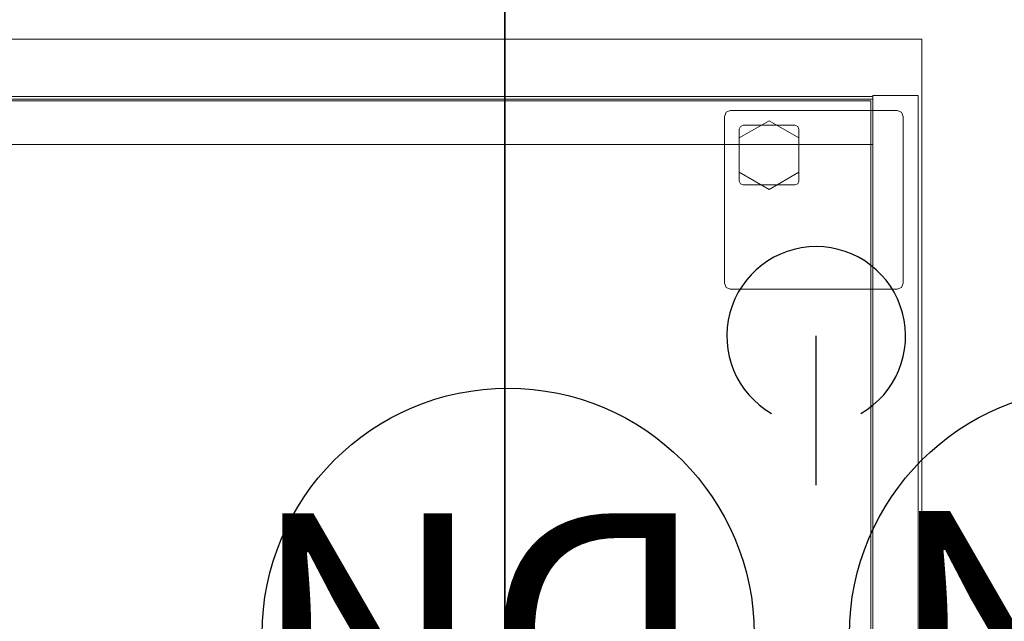
# Model space of a CAD drawing. Units: inches. Extents: x -11 to 199, y -6 to 147.
# Drawn here: x 33 to 50, y 82 to 92 of the extents above; entities that cross this region are included whole.
import ezdxf

# ---------------------------------------------------------------- set-up
doc = ezdxf.new("R2010")
doc.units = ezdxf.units.IN
doc.header["$MEASUREMENT"] = 0
for name, color, linetype in [('ELEC', 1, 'Continuous'), ('TABLE-TOPEDGE', 6, 'Continuous'), ('TABLE-TOPLAM', 6, 'Continuous')]:
    doc.layers.add(name, color=color, linetype=linetype)
for name, color, linetype, lineweight in [('STORAGE-CASELAMINATE', 4, 'Continuous', 9), ('STORAGE-FOOT', 4, 'Continuous', 9), ('STORAGE-GLIDE', 4, 'Continuous', 9), ('STORAGE-TOPLAMINATE', 4, 'Continuous', 9)]:
    doc.layers.add(name, color=color, linetype=linetype, lineweight=lineweight)
doc.styles.get("Standard").update_dxf_attribs({"font": 'arial.ttf'})

# ---------------------------------------------------------------- blocks, each defined once
blk = doc.blocks.new('VFZ152_DN_0P')
at = {"layer": 'ELEC', "color": 1}
for p, q in [((-1, -3.875), (-1, -5.875)), ((1, -3.875), (1, -5.875))]:
    blk.add_line(p, q, dxfattribs=at)
at = {"layer": 'ELEC'}
blk.add_line((-5.17, -12.38), (-5.17, -14.88), dxfattribs=at)
at = {"layer": 'ELEC', "color": 1}
blk.add_circle((0, -9.875), 4.129, dxfattribs=at)
at = {"layer": 'ELEC'}
blk.add_arc((-5.17, -14.88), 1.5, 120, 60, dxfattribs=at)
at = {"layer": 'ELEC', "color": 1}
for p in [(0, 0), (0, -5.078)]:
    blk.add_point(p, dxfattribs=at)
blk.add_text('DN', height=4, dxfattribs=at).set_placement((-3.362, -11.906))
blk = doc.blocks.new('VFZ152_AN_0P')
at = {"layer": 'ELEC', "color": 1}
for p, q in [((-1, -3.875), (-1, -5.875)), ((1, -3.875), (1, -5.875))]:
    blk.add_line(p, q, dxfattribs=at)
blk.add_circle((0, -9.875), 4.129, dxfattribs=at)
for p in [(0, 0), (0, -5.078)]:
    blk.add_point(p, dxfattribs=at)
blk.add_text('AN', height=4, dxfattribs=at).set_placement((-3.751, -11.945))
blk = doc.blocks.new('UDV6ACS_2472L04E1_0T')
at = {"layer": 'TABLE-TOPEDGE'}
blk.add_3dface([(0, -22.88, 27.824), (69.88, -22.88, 27.824), (69.88, -22.88, 29), (0, -22.88, 29)], dxfattribs=at)
at = {"layer": 'TABLE-TOPLAM'}
for points in [[(69.88, 0, 29), (0, 0, 29), (0, -22.88, 29), (69.88, -22.88, 29)], [(0, -22.88, 27.824), (0, 0, 27.824), (69.88, 0, 27.824), (69.88, -22.88, 27.824)]]:
    blk.add_3dface(points, dxfattribs=at)
blk = doc.blocks.new('HL2CD_BF48165BDL02K_0T')
at = {"layer": 'STORAGE-CASELAMINATE'}
for points in [[(0.822, -0.062, 21.24), (0.062, -0.062, 21.24), (0.062, -15.553, 21.24), (0.822, -15.553, 21.24)], [(0.062, -0.062, 21.24), (0.062, -0.062, 2.373), (0.062, -15.553, 2.373), (0.062, -15.553, 21.24)], [(0.062, -0.062, 2.373), (0.822, -0.062, 2.373), (0.822, -15.553, 2.373), (0.062, -15.553, 2.373)], [(0.822, -15.553, 21.24), (0.822, -15.553, 2.373), (0.822, -0.062, 2.373), (0.822, -0.062, 21.24)], [(0.822, -0.882, 21.24), (0.822, -15.538, 21.24), (47.177, -15.538, 21.24), (47.177, -0.882, 21.24)], [(0.822, -0.882, 21.24), (0.822, -0.882, 20.48), (0.822, -15.538, 20.48), (0.822, -15.538, 21.24)], [(0.822, -0.882, 20.48), (47.177, -0.882, 20.48), (47.177, -15.538, 20.48), (0.822, -15.538, 20.48)], [(0.822, -0.882, 3.133), (0.822, -15.538, 3.133), (47.177, -15.538, 3.133), (47.177, -0.882, 3.133)], [(0.822, -0.882, 3.133), (0.822, -0.882, 2.373), (0.822, -15.538, 2.373), (0.822, -15.538, 3.133)], [(47.177, -0.882, 2.373), (47.177, -15.538, 2.373), (0.822, -15.538, 2.373), (0.822, -0.882, 2.373)], [(0.852, -0.882, 15.893), (0.852, -0.882, 15.133), (0.852, -15.463, 15.133), (0.852, -15.463, 15.893)], [(18.037, -15.463, 15.893), (18.037, -0.882, 15.893), (0.852, -0.882, 15.893), (0.852, -15.463, 15.893)], [(18.037, -0.882, 15.133), (18.037, -15.463, 15.133), (0.852, -15.463, 15.133), (0.852, -0.882, 15.133)], [(0.822, -14.733, 2.373), (0.822, -15.493, 2.373), (47.177, -15.493, 2.373), (47.177, -14.733, 2.373)], [(0.852, -15.463, 15.893), (0.852, -15.463, 15.133), (18.037, -15.463, 15.133), (18.037, -15.463, 15.893)], [(0.062, -15.553, 21.24), (0.062, -15.553, 2.373), (0.822, -15.553, 2.373), (0.822, -15.553, 21.24)], [(0.822, -15.538, 21.24), (0.822, -15.538, 20.48), (47.177, -15.538, 20.48), (47.177, -15.538, 21.24)], [(0.822, -15.538, 3.133), (0.822, -15.538, 2.373), (47.177, -15.538, 2.373), (47.177, -15.538, 3.133)]]:
    blk.add_3dface(points, dxfattribs=at)
at = {"layer": 'STORAGE-FOOT'}
for points in [[(0.313, -12.403, 2.373), (0.313, -12.403, 2.298), (0.342, -12.332, 2.298), (0.342, -12.332, 2.373)], [(0.342, -12.332, 2.373), (0.342, -12.332, 2.298), (0.413, -12.303, 2.298), (0.413, -12.303, 2.373)], [(3.213, -12.303, 2.373), (3.213, -12.303, 2.298), (0.413, -12.303, 2.298), (0.413, -12.303, 2.373)], [(3.213, -12.303, 2.373), (3.213, -12.303, 2.298), (3.283, -12.332, 2.298), (3.283, -12.332, 2.373)], [(3.283, -12.332, 2.373), (3.283, -12.332, 2.298), (3.313, -12.403, 2.298), (3.313, -12.403, 2.373)], [(0.313, -12.403, 2.373), (0.313, -12.403, 2.298), (0.313, -15.203, 2.298), (0.313, -15.203, 2.373)], [(3.313, -15.203, 2.373), (3.313, -15.203, 2.298), (3.313, -12.403, 2.298), (3.313, -12.403, 2.373)], [(2.063, -14.118, 2.298), (2.063, -14.118, 0.36), (2.082, -14.072, 0.36), (2.082, -14.072, 2.298)], [(2.063, -14.118, 2.298), (2.063, -14.118, 0.36), (2.063, -14.988, 0.36), (2.063, -14.988, 2.298)], [(2.082, -14.072, 2.298), (2.082, -14.072, 0.36), (2.128, -14.053, 0.36), (2.128, -14.053, 2.298)], [(2.998, -14.053, 2.298), (2.998, -14.053, 0.36), (2.128, -14.053, 0.36), (2.128, -14.053, 2.298)], [(2.998, -14.053, 2.298), (2.998, -14.053, 0.36), (3.043, -14.072, 0.36), (3.043, -14.072, 2.298)], [(3.043, -14.072, 2.298), (3.043, -14.072, 0.36), (3.063, -14.118, 0.36), (3.063, -14.118, 2.298)], [(3.063, -14.988, 2.298), (3.063, -14.988, 0.36), (3.063, -14.118, 0.36), (3.063, -14.118, 2.298)], [(2.082, -15.033, 2.298), (2.082, -15.033, 0.36), (2.063, -14.988, 0.36), (2.063, -14.988, 2.298)], [(2.128, -15.053, 2.298), (2.128, -15.053, 0.36), (2.082, -15.033, 0.36), (2.082, -15.033, 2.298)], [(3.043, -15.033, 2.298), (3.043, -15.033, 0.36), (2.998, -15.053, 0.36), (2.998, -15.053, 2.298)], [(3.063, -14.988, 2.298), (3.063, -14.988, 0.36), (3.043, -15.033, 0.36), (3.043, -15.033, 2.298)], [(2.128, -15.053, 2.298), (2.128, -15.053, 0.36), (2.998, -15.053, 0.36), (2.998, -15.053, 2.298)], [(0.342, -15.273, 2.373), (0.342, -15.273, 2.298), (0.313, -15.203, 2.298), (0.313, -15.203, 2.373)], [(0.413, -15.303, 2.373), (0.413, -15.303, 2.298), (0.342, -15.273, 2.298), (0.342, -15.273, 2.373)], [(0.413, -15.303, 2.373), (0.413, -15.303, 2.298), (3.213, -15.303, 2.298), (3.213, -15.303, 2.373)], [(3.283, -15.273, 2.373), (3.283, -15.273, 2.298), (3.213, -15.303, 2.298), (3.213, -15.303, 2.373)], [(3.313, -15.203, 2.373), (3.313, -15.203, 2.298), (3.283, -15.273, 2.298), (3.283, -15.273, 2.373)]]:
    blk.add_3dface(points, dxfattribs=at)
for points, invisible_edges in [([(0.313, -12.403, 2.373), (0.313, -15.203, 2.373), (0.342, -15.273, 2.373), (0.342, -12.332, 2.373)], 4), ([(0.342, -12.332, 2.298), (0.342, -15.273, 2.298), (0.313, -15.203, 2.298), (0.313, -12.403, 2.298)], 1), ([(0.342, -12.332, 2.373), (0.342, -15.273, 2.373), (0.413, -15.303, 2.373), (0.413, -12.303, 2.373)], 5), ([(0.413, -12.303, 2.298), (0.413, -15.303, 2.298), (0.342, -15.273, 2.298), (0.342, -12.332, 2.298)], 5), ([(0.413, -12.303, 2.373), (0.413, -15.303, 2.373), (3.213, -15.303, 2.373), (3.213, -12.303, 2.373)], 5), ([(3.213, -12.303, 2.298), (3.213, -15.303, 2.298), (0.413, -15.303, 2.298), (0.413, -12.303, 2.298)], 5), ([(3.283, -12.332, 2.373), (3.283, -15.273, 2.373), (3.213, -15.303, 2.373), (3.213, -12.303, 2.373)], 5), ([(3.213, -12.303, 2.298), (3.213, -15.303, 2.298), (3.283, -15.273, 2.298), (3.283, -12.332, 2.298)], 5), ([(3.313, -12.403, 2.373), (3.313, -15.203, 2.373), (3.283, -15.273, 2.373), (3.283, -12.332, 2.373)], 4), ([(3.283, -12.332, 2.298), (3.283, -15.273, 2.298), (3.313, -15.203, 2.298), (3.313, -12.403, 2.298)], 1), ([(3.043, -14.072, 0.36), (2.082, -14.072, 0.36), (2.063, -14.118, 0.36), (3.063, -14.118, 0.36)], 5), ([(3.063, -14.988, 0.36), (2.063, -14.988, 0.36), (2.063, -14.118, 0.36), (3.063, -14.118, 0.36)], 5), ([(2.998, -14.053, 0.36), (2.128, -14.053, 0.36), (2.082, -14.072, 0.36), (3.043, -14.072, 0.36)], 4), ([(3.043, -15.033, 0.36), (2.082, -15.033, 0.36), (2.063, -14.988, 0.36), (3.063, -14.988, 0.36)], 5), ([(2.998, -15.053, 0.36), (2.128, -15.053, 0.36), (2.082, -15.033, 0.36), (3.043, -15.033, 0.36)], 4)]:
    blk.add_3dface(points, dxfattribs=dict(at, invisible_edges=invisible_edges))
at = {"layer": 'STORAGE-GLIDE'}
for points in [[(2.563, -13.975, 0.36), (2.563, -13.975, 0), (2.063, -14.264, 0), (2.063, -14.264, 0.36)], [(3.063, -14.264, 0.36), (3.063, -14.264, 0), (2.563, -13.975, 0), (2.563, -13.975, 0.36)], [(2.063, -14.264, 0.36), (2.063, -14.264, 0), (2.063, -14.841, 0), (2.063, -14.841, 0.36)], [(3.063, -14.841, 0.36), (3.063, -14.841, 0), (3.063, -14.264, 0), (3.063, -14.264, 0.36)], [(2.063, -14.841, 0.36), (2.063, -14.841, 0), (2.563, -15.13, 0), (2.563, -15.13, 0.36)], [(2.563, -15.13, 0.36), (2.563, -15.13, 0), (3.063, -14.841, 0), (3.063, -14.841, 0.36)]]:
    blk.add_3dface(points, dxfattribs=at)
for points, invisible_edges in [([(2.063, -14.264, 0.36), (2.063, -14.841, 0.36), (2.563, -15.13, 0.36), (2.563, -13.975, 0.36)], 4), ([(2.063, -14.841, 0), (2.063, -14.264, 0), (2.563, -13.975, 0), (2.563, -15.13, 0)], 4), ([(2.563, -15.13, 0.36), (3.063, -14.841, 0.36), (3.063, -14.264, 0.36), (2.563, -13.975, 0.36)], 8), ([(2.563, -13.975, 0), (3.063, -14.264, 0), (3.063, -14.841, 0), (2.563, -15.13, 0)], 8)]:
    blk.add_3dface(points, dxfattribs=dict(at, invisible_edges=invisible_edges))
at = {"layer": 'STORAGE-TOPLAMINATE'}
for points in [[(0, 0, 22), (0, -16.5, 22), (48, -16.5, 22), (48, 0, 22)], [(0, 0, 22), (0, 0, 21.24), (0, -16.5, 21.24), (0, -16.5, 22)], [(48, 0, 21.24), (48, -16.5, 21.24), (0, -16.5, 21.24), (0, 0, 21.24)], [(0, -16.5, 22), (0, -16.5, 21.24), (48, -16.5, 21.24), (48, -16.5, 22)]]:
    blk.add_3dface(points, dxfattribs=at)

msp = doc.modelspace()

# ---------------------------------------------------------------- block references
for name, p, rotation in [('UDV6ACS_2472L04E1_0T', (64.081, 145.831), 270), ('HL2CD_BF48165BDL02K_0T', (48.196, 75.221), 180), ('VFZ152_DN_0P', (41.255, 71.859), 180), ('VFZ152_AN_0P', (51.112, 71.859), 180)]:
    msp.add_blockref(name, p, dxfattribs=dict(rotation=rotation))

doc.saveas('drawing.dxf')
